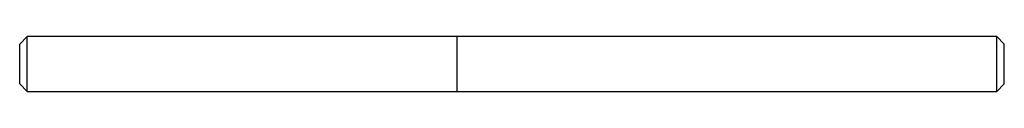
# Model space of a CAD drawing. Units: inches. Extents: x 0 to 2.25, y -0.06 to 0.06.
import ezdxf

# ---------------------------------------------------------------- set-up
doc = ezdxf.new("R2010")
doc.units = ezdxf.units.IN
doc.header["$MEASUREMENT"] = 0

msp = doc.modelspace()

# ---------------------------------------------------------------- linework, layer by layer
at = {"color": 7, "linetype": 'Continuous', "lineweight": 25}
for p, q in [((0.017, 0.0625), (0, 0.0455)), ((0, -0.0455), (0, 0.0455)), ((0.9995, 0.0625), (0.017, 0.0625)), ((0.017, -0.0625), (0.017, 0.0625)), ((1, 0.062), (0.9995, 0.0625)), ((0.9995, -0.0625), (0.9995, 0.0625)), ((2.233, 0.0625), (1, 0.0625)), ((1, -0.0625), (1, 0.0625)), ((2.25, 0.0455), (2.233, 0.0625)), ((2.233, -0.0625), (2.233, 0.0625)), ((2.25, -0.0455), (2.25, 0.0455)), ((0, -0.0455), (0.017, -0.0625)), ((0.017, -0.0625), (0.9995, -0.0625)), ((0.9995, -0.0625), (1, -0.062)), ((1, -0.0625), (2.233, -0.0625)), ((2.233, -0.0625), (2.25, -0.0455))]:
    msp.add_line(p, q, dxfattribs=at)

doc.saveas('drawing.dxf')
